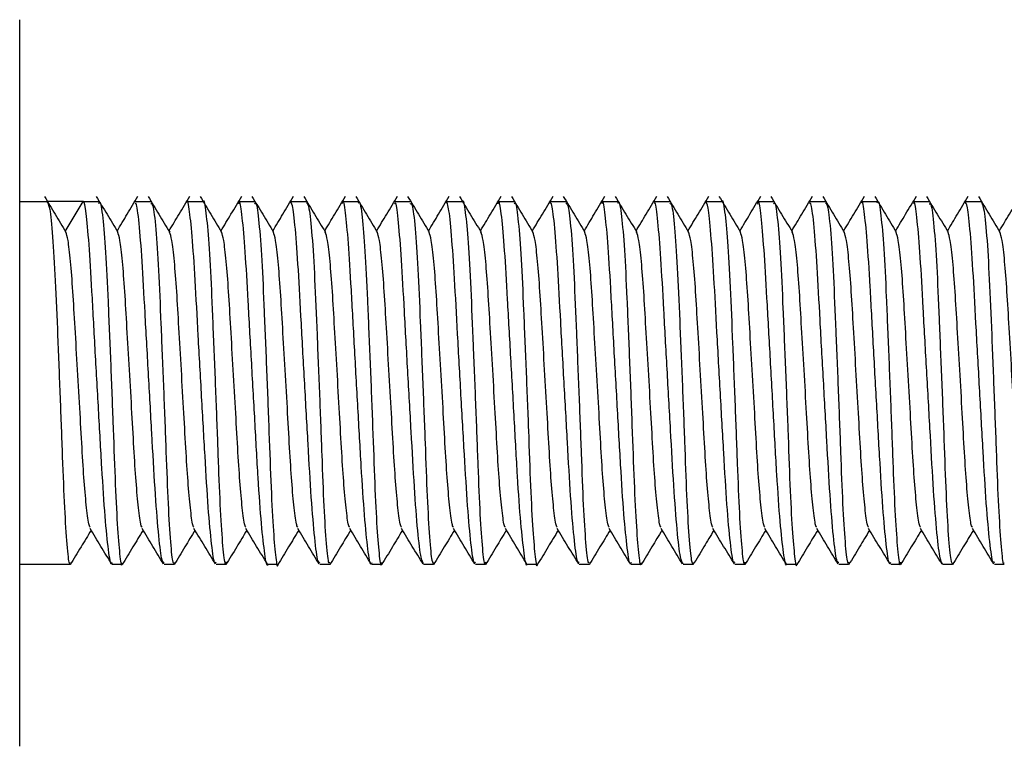
# Model space of a CAD drawing. Units: millimetres. Extents: x -1159 to 54054, y -7677 to 919.
# Drawn here: x 4358 to 4369, y -5391 to -5383 of the extents above; entities that cross this region are included whole.
import ezdxf

# ---------------------------------------------------------------- set-up
doc = ezdxf.new("R2010")
doc.units = ezdxf.units.MM

msp = doc.modelspace()

# ---------------------------------------------------------------- linework, layer by layer
at = {"color": 7, "linetype": 'Continuous', "lineweight": 25}
for p, q in [((4357.581, -5385.885), (4357.581, -5382.867)), ((4357.581, -5384.967), (4357.897, -5384.967)), ((4358.314, -5384.967), (4357.895, -5384.967)), ((4358.105, -5385.316), (4358.314, -5384.967)), ((4358.315, -5384.967), (4358.496, -5384.967)), ((4358.916, -5384.967), (4359.097, -5384.967)), ((4359.516, -5384.967), (4359.697, -5384.967)), ((4360.115, -5384.967), (4360.297, -5384.967)), ((4360.716, -5384.967), (4360.897, -5384.967)), ((4361.315, -5384.967), (4361.496, -5384.967)), ((4361.916, -5384.967), (4362.097, -5384.967)), ((4362.516, -5384.967), (4362.697, -5384.967)), ((4363.115, -5384.967), (4363.297, -5384.967)), ((4363.716, -5384.967), (4363.897, -5384.967)), ((4364.315, -5384.967), (4364.496, -5384.967)), ((4364.916, -5384.967), (4365.097, -5384.967)), ((4365.516, -5384.967), (4365.697, -5384.967)), ((4366.115, -5384.967), (4366.297, -5384.967)), ((4366.716, -5384.967), (4366.897, -5384.967)), ((4367.315, -5384.967), (4367.496, -5384.967)), ((4367.916, -5384.967), (4368.097, -5384.967)), ((4368.516, -5384.967), (4368.697, -5384.967)), ((4357.581, -5391.267), (4357.581, -5385.885)), ((4358.165, -5389.167), (4357.581, -5389.167)), ((4358.764, -5389.167), (4358.651, -5389.167)), ((4359.364, -5389.167), (4359.25, -5389.167)), ((4359.965, -5389.167), (4359.851, -5389.167)), ((4360.564, -5389.167), (4360.451, -5389.167)), ((4361.165, -5389.167), (4361.05, -5389.167)), ((4361.764, -5389.167), (4361.651, -5389.167)), ((4362.364, -5389.167), (4362.25, -5389.167)), ((4362.965, -5389.167), (4362.851, -5389.167)), ((4363.564, -5389.167), (4363.451, -5389.167)), ((4364.165, -5389.167), (4364.05, -5389.167)), ((4364.764, -5389.167), (4364.651, -5389.167)), ((4365.364, -5389.167), (4365.25, -5389.167)), ((4365.965, -5389.167), (4365.851, -5389.167)), ((4366.564, -5389.167), (4366.451, -5389.167)), ((4367.165, -5389.167), (4367.05, -5389.167)), ((4367.764, -5389.167), (4367.651, -5389.167)), ((4368.364, -5389.167), (4368.25, -5389.167)), ((4368.965, -5389.167), (4368.851, -5389.167))]:
    msp.add_line(p, q, dxfattribs=at)
for points, knots in [([(4357.866, -5384.91), (4357.908, -5384.979), (4357.99, -5385.116), (4358.073, -5385.254), (4358.115, -5385.323)], [0, 0, 0, 0, 0.500075, 1, 1, 1, 1]), ([(4358.466, -5384.91), (4358.508, -5384.979), (4358.59, -5385.116), (4358.673, -5385.254), (4358.715, -5385.323)], [0, 0, 0, 0, 0.5001069, 1, 1, 1, 1]), ([(4358.707, -5385.31), (4358.746, -5385.245), (4358.826, -5385.111), (4358.907, -5384.977), (4358.948, -5384.908)], [0, 0, 0, 0, 0.484538, 1, 1, 1, 1]), ([(4359.066, -5384.91), (4359.108, -5384.979), (4359.19, -5385.116), (4359.273, -5385.254), (4359.315, -5385.323)], [0, 0, 0, 0, 0.500075, 1, 1, 1, 1]), ([(4359.307, -5385.31), (4359.346, -5385.245), (4359.426, -5385.111), (4359.507, -5384.977), (4359.548, -5384.908)], [0, 0, 0, 0, 0.4845046, 1, 1, 1, 1]), ([(4359.851, -5389.138), (4359.846, -5389.145), (4359.83, -5389.168), (4359.8, -5388.955), (4359.76, -5388.531), (4359.724, -5387.926), (4359.685, -5387.229), (4359.644, -5386.512), (4359.61, -5385.86), (4359.575, -5385.337), (4359.54, -5385.036), (4359.521, -5384.92), (4359.511, -5384.974), (4359.511, -5384.977)], [0, 0, 0, 0, 0.044951, 0.150418, 0.255921, 0.361478, 0.467001, 0.572539, 0.678095, 0.783573, 0.889057, 0.994527, 1, 1, 1, 1]), ([(4359.666, -5384.91), (4359.708, -5384.979), (4359.79, -5385.116), (4359.873, -5385.254), (4359.915, -5385.323)], [0, 0, 0, 0, 0.500075, 1, 1, 1, 1]), ([(4359.907, -5385.31), (4359.946, -5385.245), (4360.026, -5385.111), (4360.107, -5384.977), (4360.148, -5384.908)], [0, 0, 0, 0, 0.4845702, 1, 1, 1, 1]), ([(4360.266, -5384.91), (4360.308, -5384.979), (4360.39, -5385.116), (4360.473, -5385.254), (4360.515, -5385.323)], [0, 0, 0, 0, 0.5001069, 1, 1, 1, 1]), ([(4360.507, -5385.31), (4360.546, -5385.245), (4360.626, -5385.111), (4360.707, -5384.977), (4360.748, -5384.908)], [0, 0, 0, 0, 0.484538, 1, 1, 1, 1]), ([(4360.866, -5384.91), (4360.908, -5384.979), (4360.99, -5385.116), (4361.073, -5385.254), (4361.115, -5385.323)], [0, 0, 0, 0, 0.500075, 1, 1, 1, 1]), ([(4361.107, -5385.31), (4361.146, -5385.245), (4361.226, -5385.111), (4361.307, -5384.977), (4361.348, -5384.908)], [0, 0, 0, 0, 0.4845046, 1, 1, 1, 1]), ([(4361.466, -5384.91), (4361.508, -5384.979), (4361.59, -5385.116), (4361.673, -5385.254), (4361.715, -5385.323)], [0, 0, 0, 0, 0.500075, 1, 1, 1, 1]), ([(4361.707, -5385.31), (4361.746, -5385.245), (4361.826, -5385.111), (4361.907, -5384.977), (4361.948, -5384.908)], [0, 0, 0, 0, 0.4845702, 1, 1, 1, 1]), ([(4362.066, -5384.91), (4362.108, -5384.979), (4362.19, -5385.116), (4362.273, -5385.254), (4362.315, -5385.323)], [0, 0, 0, 0, 0.5001069, 1, 1, 1, 1]), ([(4362.307, -5385.31), (4362.346, -5385.245), (4362.426, -5385.111), (4362.507, -5384.977), (4362.548, -5384.908)], [0, 0, 0, 0, 0.484538, 1, 1, 1, 1]), ([(4362.666, -5384.91), (4362.708, -5384.979), (4362.79, -5385.116), (4362.873, -5385.254), (4362.915, -5385.323)], [0, 0, 0, 0, 0.500075, 1, 1, 1, 1]), ([(4362.697, -5384.972), (4362.697, -5384.97), (4362.709, -5384.931), (4362.732, -5385.074), (4362.768, -5385.41), (4362.796, -5385.96), (4362.823, -5386.628), (4362.853, -5387.347), (4362.878, -5388.033), (4362.902, -5388.614), (4362.93, -5389.007), (4362.952, -5389.189), (4362.965, -5389.147), (4362.969, -5389.134)], [0, 0, 0, 0, 0.004106, 0.109697, 0.215285, 0.32086, 0.426352, 0.531851, 0.637356, 0.742818, 0.848276, 0.953773, 1, 1, 1, 1]), ([(4362.907, -5385.31), (4362.946, -5385.245), (4363.026, -5385.111), (4363.107, -5384.977), (4363.148, -5384.908)], [0, 0, 0, 0, 0.4845046, 1, 1, 1, 1]), ([(4363.266, -5384.91), (4363.308, -5384.979), (4363.39, -5385.116), (4363.473, -5385.254), (4363.515, -5385.323)], [0, 0, 0, 0, 0.500075, 1, 1, 1, 1]), ([(4363.507, -5385.31), (4363.546, -5385.245), (4363.626, -5385.111), (4363.707, -5384.977), (4363.748, -5384.908)], [0, 0, 0, 0, 0.4845702, 1, 1, 1, 1]), ([(4363.866, -5384.91), (4363.908, -5384.979), (4363.99, -5385.116), (4364.073, -5385.254), (4364.115, -5385.323)], [0, 0, 0, 0, 0.5001069, 1, 1, 1, 1]), ([(4364.107, -5385.31), (4364.146, -5385.245), (4364.226, -5385.111), (4364.307, -5384.977), (4364.348, -5384.908)], [0, 0, 0, 0, 0.484538, 1, 1, 1, 1]), ([(4364.466, -5384.91), (4364.508, -5384.979), (4364.59, -5385.116), (4364.673, -5385.254), (4364.715, -5385.323)], [0, 0, 0, 0, 0.500075, 1, 1, 1, 1]), ([(4364.707, -5385.31), (4364.746, -5385.245), (4364.826, -5385.111), (4364.907, -5384.977), (4364.948, -5384.908)], [0, 0, 0, 0, 0.4845046, 1, 1, 1, 1]), ([(4365.066, -5384.91), (4365.108, -5384.979), (4365.19, -5385.116), (4365.273, -5385.254), (4365.315, -5385.323)], [0, 0, 0, 0, 0.500075, 1, 1, 1, 1]), ([(4365.307, -5385.31), (4365.346, -5385.245), (4365.426, -5385.111), (4365.507, -5384.977), (4365.548, -5384.908)], [0, 0, 0, 0, 0.4845702, 1, 1, 1, 1]), ([(4365.666, -5384.91), (4365.708, -5384.979), (4365.79, -5385.116), (4365.873, -5385.254), (4365.915, -5385.323)], [0, 0, 0, 0, 0.5001069, 1, 1, 1, 1]), ([(4365.697, -5384.968), (4365.697, -5384.968), (4365.708, -5384.928), (4365.731, -5385.068), (4365.767, -5385.397), (4365.796, -5385.943), (4365.823, -5386.607), (4365.852, -5387.326), (4365.877, -5388.015), (4365.901, -5388.6), (4365.929, -5388.998), (4365.951, -5389.187), (4365.965, -5389.147), (4365.969, -5389.134)], [0, 0, 0, 0, 0.001103, 0.106691, 0.212274, 0.317853, 0.423347, 0.528842, 0.63435, 0.73981, 0.845266, 0.95076, 1, 1, 1, 1]), ([(4365.907, -5385.31), (4365.946, -5385.245), (4366.026, -5385.111), (4366.107, -5384.977), (4366.148, -5384.908)], [0, 0, 0, 0, 0.484538, 1, 1, 1, 1]), ([(4366.266, -5384.91), (4366.308, -5384.979), (4366.39, -5385.116), (4366.473, -5385.254), (4366.515, -5385.323)], [0, 0, 0, 0, 0.500075, 1, 1, 1, 1]), ([(4366.507, -5385.31), (4366.546, -5385.245), (4366.626, -5385.111), (4366.707, -5384.977), (4366.748, -5384.908)], [0, 0, 0, 0, 0.484538, 1, 1, 1, 1]), ([(4366.866, -5384.91), (4366.908, -5384.979), (4366.99, -5385.116), (4367.073, -5385.254), (4367.115, -5385.323)], [0, 0, 0, 0, 0.500075, 1, 1, 1, 1]), ([(4367.107, -5385.31), (4367.146, -5385.245), (4367.226, -5385.111), (4367.307, -5384.977), (4367.348, -5384.908)], [0, 0, 0, 0, 0.4845702, 1, 1, 1, 1]), ([(4367.466, -5384.91), (4367.508, -5384.979), (4367.59, -5385.116), (4367.673, -5385.254), (4367.715, -5385.323)], [0, 0, 0, 0, 0.5001069, 1, 1, 1, 1]), ([(4367.707, -5385.31), (4367.746, -5385.245), (4367.826, -5385.111), (4367.907, -5384.977), (4367.948, -5384.908)], [0, 0, 0, 0, 0.484538, 1, 1, 1, 1]), ([(4368.066, -5384.91), (4368.108, -5384.979), (4368.19, -5385.116), (4368.273, -5385.254), (4368.315, -5385.323)], [0, 0, 0, 0, 0.500075, 1, 1, 1, 1]), ([(4368.307, -5385.31), (4368.346, -5385.245), (4368.426, -5385.111), (4368.507, -5384.977), (4368.548, -5384.908)], [0, 0, 0, 0, 0.484538, 1, 1, 1, 1]), ([(4368.666, -5384.91), (4368.708, -5384.979), (4368.79, -5385.116), (4368.873, -5385.254), (4368.915, -5385.323)], [0, 0, 0, 0, 0.500075, 1, 1, 1, 1]), ([(4368.907, -5385.31), (4368.946, -5385.245), (4369.026, -5385.111), (4369.107, -5384.977), (4369.148, -5384.908)], [0, 0, 0, 0, 0.4845702, 1, 1, 1, 1]), ([(4357.895, -5384.967), (4357.906, -5384.984), (4357.928, -5385.019), (4357.962, -5385.349), (4357.993, -5385.864), (4358.019, -5386.52), (4358.048, -5387.236), (4358.074, -5387.932), (4358.097, -5388.535), (4358.126, -5388.957), (4358.148, -5389.169), (4358.161, -5389.145), (4358.165, -5389.138)], [0, 0, 0, 0, 0.099735, 0.206741, 0.313747, 0.420677, 0.527601, 0.634533, 0.741426, 0.848305, 0.955224, 1, 1, 1, 1]), ([(4358.651, -5389.147), (4358.648, -5389.153), (4358.635, -5389.188), (4358.608, -5389.017), (4358.568, -5388.639), (4358.531, -5388.064), (4358.493, -5387.381), (4358.452, -5386.661), (4358.416, -5385.988), (4358.383, -5385.436), (4358.348, -5385.07), (4358.325, -5384.967), (4358.315, -5384.967), (4358.314, -5384.967)], [0, 0, 0, 0, 0.022909, 0.129862, 0.236823, 0.343864, 0.450878, 0.557886, 0.664938, 0.771912, 0.878874, 0.985844, 1, 1, 1, 1]), ([(4358.496, -5384.991), (4358.5, -5384.984), (4358.514, -5384.952), (4358.541, -5385.135), (4358.575, -5385.527), (4358.602, -5386.112), (4358.631, -5386.799), (4358.659, -5387.518), (4358.683, -5388.184), (4358.708, -5388.73), (4358.737, -5389.068), (4358.755, -5389.205), (4358.767, -5389.153), (4358.769, -5389.145)], [0, 0, 0, 0, 0.029407, 0.135001, 0.240601, 0.346177, 0.451685, 0.557201, 0.66271, 0.768186, 0.873659, 0.97917, 1, 1, 1, 1]), ([(4359.25, -5389.15), (4359.241, -5389.141), (4359.221, -5389.122), (4359.184, -5388.811), (4359.145, -5388.309), (4359.109, -5387.659), (4359.069, -5386.944), (4359.029, -5386.243), (4358.997, -5385.632), (4358.961, -5385.197), (4358.933, -5384.972), (4358.92, -5384.991), (4358.916, -5384.997)], [0, 0, 0, 0, 0.088288, 0.195765, 0.30331, 0.410869, 0.518402, 0.625974, 0.733512, 0.841002, 0.948496, 1, 1, 1, 1]), ([(4359.097, -5384.993), (4359.104, -5384.993), (4359.123, -5384.994), (4359.155, -5385.265), (4359.187, -5385.74), (4359.213, -5386.374), (4359.242, -5387.083), (4359.27, -5387.791), (4359.292, -5388.419), (4359.32, -5388.887), (4359.346, -5389.157), (4359.362, -5389.148), (4359.369, -5389.145)], [0, 0, 0, 0, 0.071196, 0.1768, 0.282412, 0.387961, 0.493478, 0.599009, 0.704508, 0.809988, 0.915498, 1, 1, 1, 1]), ([(4359.697, -5384.975), (4359.697, -5384.972), (4359.71, -5384.933), (4359.733, -5385.081), (4359.769, -5385.424), (4359.797, -5385.978), (4359.824, -5386.648), (4359.854, -5387.368), (4359.878, -5388.052), (4359.902, -5388.628), (4359.931, -5389.015), (4359.952, -5389.191), (4359.966, -5389.147), (4359.969, -5389.135)], [0, 0, 0, 0, 0.0071107, 0.1126959, 0.2182884, 0.3238634, 0.429357, 0.5348588, 0.6403649, 0.7458241, 0.8512842, 0.956785, 1, 1, 1, 1]), ([(4360.451, -5389.163), (4360.45, -5389.165), (4360.439, -5389.204), (4360.416, -5389.061), (4360.376, -5388.728), (4360.337, -5388.179), (4360.301, -5387.511), (4360.26, -5386.792), (4360.222, -5386.105), (4360.189, -5385.523), (4360.154, -5385.129), (4360.128, -5384.945), (4360.115, -5384.987), (4360.111, -5385.001)], [0, 0, 0, 0, 0.003363, 0.108806, 0.21424, 0.319762, 0.425272, 0.53077, 0.636308, 0.741789, 0.847241, 0.952702, 1, 1, 1, 1]), ([(4360.297, -5384.997), (4360.302, -5384.99), (4360.318, -5384.97), (4360.347, -5385.191), (4360.381, -5385.623), (4360.407, -5386.231), (4360.436, -5386.93), (4360.464, -5387.646), (4360.487, -5388.295), (4360.513, -5388.812), (4360.543, -5389.104), (4360.558, -5389.216), (4360.569, -5389.163), (4360.569, -5389.162)], [0, 0, 0, 0, 0.048779, 0.15441, 0.260042, 0.36563, 0.471169, 0.576718, 0.682251, 0.787754, 0.893268, 0.998811, 1, 1, 1, 1]), ([(4361.05, -5389.14), (4361.044, -5389.141), (4361.026, -5389.145), (4360.992, -5388.882), (4360.952, -5388.415), (4360.916, -5387.785), (4360.876, -5387.076), (4360.836, -5386.367), (4360.803, -5385.734), (4360.768, -5385.26), (4360.735, -5384.98), (4360.718, -5384.985), (4360.711, -5384.987)], [0, 0, 0, 0, 0.0673253, 0.1727787, 0.2782987, 0.3838454, 0.4893639, 0.5949116, 0.7004487, 0.8059222, 0.9114043, 1, 1, 1, 1]), ([(4360.897, -5384.982), (4360.906, -5384.993), (4360.927, -5385.017), (4360.961, -5385.338), (4360.992, -5385.847), (4361.018, -5386.5), (4361.048, -5387.215), (4361.074, -5387.914), (4361.096, -5388.52), (4361.125, -5388.948), (4361.147, -5389.166), (4361.161, -5389.144), (4361.165, -5389.138)], [0, 0, 0, 0, 0.092175, 0.199713, 0.307258, 0.414717, 0.52217, 0.629634, 0.737058, 0.844471, 0.951916, 1, 1, 1, 1]), ([(4361.651, -5389.145), (4361.648, -5389.152), (4361.634, -5389.186), (4361.607, -5389.009), (4361.567, -5388.625), (4361.53, -5388.046), (4361.492, -5387.361), (4361.451, -5386.641), (4361.415, -5385.971), (4361.382, -5385.42), (4361.346, -5385.074), (4361.324, -5384.931), (4361.313, -5384.983), (4361.31, -5384.992)], [0, 0, 0, 0, 0.025614, 0.131062, 0.23652, 0.342057, 0.447562, 0.553067, 0.658609, 0.764074, 0.869529, 0.974993, 1, 1, 1, 1]), ([(4361.496, -5384.989), (4361.499, -5384.983), (4361.514, -5384.949), (4361.54, -5385.127), (4361.574, -5385.513), (4361.601, -5386.093), (4361.63, -5386.778), (4361.659, -5387.498), (4361.682, -5388.167), (4361.707, -5388.717), (4361.736, -5389.061), (4361.755, -5389.204), (4361.767, -5389.152), (4361.769, -5389.143)], [0, 0, 0, 0, 0.026379, 0.131969, 0.237572, 0.343148, 0.448653, 0.554168, 0.659681, 0.765151, 0.870621, 0.976137, 1, 1, 1, 1]), ([(4362.25, -5389.152), (4362.241, -5389.141), (4362.221, -5389.118), (4362.183, -5388.799), (4362.144, -5388.292), (4362.108, -5387.639), (4362.067, -5386.923), (4362.028, -5386.224), (4361.996, -5385.617), (4361.96, -5385.187), (4361.933, -5384.969), (4361.92, -5384.99), (4361.916, -5384.997)], [0, 0, 0, 0, 0.091366, 0.198836, 0.306384, 0.413945, 0.521481, 0.629053, 0.736592, 0.844086, 0.951584, 1, 1, 1, 1]), ([(4362.097, -5384.994), (4362.104, -5384.993), (4362.122, -5384.99), (4362.154, -5385.255), (4362.186, -5385.724), (4362.212, -5386.354), (4362.241, -5387.063), (4362.269, -5387.772), (4362.291, -5388.403), (4362.319, -5388.876), (4362.345, -5389.154), (4362.362, -5389.149), (4362.369, -5389.147)], [0, 0, 0, 0, 0.0681616, 0.1737728, 0.2793884, 0.3849423, 0.4904653, 0.595997, 0.7015058, 0.806987, 0.9125004, 1, 1, 1, 1]), ([(4362.851, -5389.137), (4362.846, -5389.144), (4362.83, -5389.165), (4362.799, -5388.946), (4362.759, -5388.515), (4362.723, -5387.908), (4362.683, -5387.208), (4362.643, -5386.493), (4362.609, -5385.841), (4362.574, -5385.332), (4362.539, -5385.003), (4362.521, -5384.981), (4362.511, -5384.97)], [0, 0, 0, 0, 0.048097, 0.153821, 0.259581, 0.365396, 0.471181, 0.576981, 0.682791, 0.788535, 0.894271, 1, 1, 1, 1]), ([(4363.451, -5389.16), (4363.45, -5389.163), (4363.438, -5389.202), (4363.414, -5389.055), (4363.375, -5388.714), (4363.336, -5388.161), (4363.3, -5387.491), (4363.259, -5386.771), (4363.221, -5386.086), (4363.188, -5385.508), (4363.153, -5385.121), (4363.127, -5384.943), (4363.114, -5384.987), (4363.11, -5385)], [0, 0, 0, 0, 0.006364, 0.1118, 0.217242, 0.322764, 0.42827, 0.533769, 0.639307, 0.744785, 0.850239, 0.955701, 1, 1, 1, 1]), ([(4363.297, -5384.996), (4363.301, -5384.99), (4363.318, -5384.967), (4363.346, -5385.182), (4363.38, -5385.608), (4363.406, -5386.212), (4363.435, -5386.91), (4363.464, -5387.626), (4363.486, -5388.278), (4363.513, -5388.799), (4363.542, -5389.099), (4363.558, -5389.214), (4363.568, -5389.161), (4363.569, -5389.159)], [0, 0, 0, 0, 0.045751, 0.151367, 0.256992, 0.362574, 0.468105, 0.573646, 0.679177, 0.784668, 0.890179, 0.995713, 1, 1, 1, 1]), ([(4364.05, -5389.141), (4364.043, -5389.141), (4364.025, -5389.141), (4363.99, -5388.872), (4363.95, -5388.398), (4363.915, -5387.765), (4363.875, -5387.056), (4363.835, -5386.347), (4363.802, -5385.718), (4363.767, -5385.249), (4363.735, -5384.977), (4363.718, -5384.986), (4363.711, -5384.989)], [0, 0, 0, 0, 0.070353, 0.175806, 0.281317, 0.386864, 0.492378, 0.597922, 0.703455, 0.808925, 0.9144, 1, 1, 1, 1]), ([(4363.897, -5384.984), (4363.906, -5384.993), (4363.927, -5385.013), (4363.96, -5385.326), (4363.991, -5385.83), (4364.017, -5386.48), (4364.047, -5387.195), (4364.073, -5387.895), (4364.096, -5388.504), (4364.124, -5388.939), (4364.147, -5389.163), (4364.16, -5389.144), (4364.165, -5389.137)], [0, 0, 0, 0, 0.0890916, 0.196627, 0.3041695, 0.4116367, 0.519089, 0.6265513, 0.7339764, 0.8413882, 0.9488275, 1, 1, 1, 1]), ([(4364.651, -5389.144), (4364.648, -5389.15), (4364.634, -5389.183), (4364.606, -5389.001), (4364.566, -5388.611), (4364.529, -5388.027), (4364.491, -5387.34), (4364.45, -5386.621), (4364.414, -5385.953), (4364.381, -5385.406), (4364.345, -5385.067), (4364.323, -5384.929), (4364.312, -5384.982), (4364.31, -5384.991)], [0, 0, 0, 0, 0.028631, 0.134081, 0.239549, 0.345086, 0.450592, 0.556101, 0.661644, 0.767109, 0.872565, 0.97803, 1, 1, 1, 1]), ([(4364.496, -5384.988), (4364.499, -5384.981), (4364.513, -5384.947), (4364.539, -5385.119), (4364.574, -5385.498), (4364.601, -5386.075), (4364.629, -5386.758), (4364.658, -5387.477), (4364.681, -5388.149), (4364.707, -5388.703), (4364.736, -5389.054), (4364.755, -5389.202), (4364.767, -5389.151), (4364.769, -5389.141)], [0, 0, 0, 0, 0.023356, 0.128943, 0.234542, 0.340116, 0.44562, 0.551131, 0.65664, 0.762108, 0.86758, 0.973093, 1, 1, 1, 1]), ([(4365.25, -5389.154), (4365.241, -5389.142), (4365.22, -5389.114), (4365.182, -5388.787), (4365.143, -5388.275), (4365.107, -5387.619), (4365.066, -5386.903), (4365.027, -5386.205), (4364.995, -5385.602), (4364.959, -5385.178), (4364.932, -5384.966), (4364.919, -5384.989), (4364.916, -5384.996)], [0, 0, 0, 0, 0.094434, 0.201914, 0.309468, 0.417025, 0.524565, 0.632138, 0.73968, 0.847173, 0.954676, 1, 1, 1, 1]), ([(4365.097, -5384.995), (4365.104, -5384.993), (4365.122, -5384.987), (4365.153, -5385.244), (4365.185, -5385.708), (4365.211, -5386.335), (4365.241, -5387.042), (4365.268, -5387.752), (4365.29, -5388.386), (4365.318, -5388.865), (4365.345, -5389.151), (4365.361, -5389.15), (4365.369, -5389.149)], [0, 0, 0, 0, 0.065145, 0.170754, 0.27637, 0.381931, 0.487455, 0.592993, 0.698504, 0.803992, 0.909501, 1, 1, 1, 1]), ([(4365.851, -5389.137), (4365.845, -5389.143), (4365.829, -5389.162), (4365.798, -5388.936), (4365.757, -5388.5), (4365.722, -5387.888), (4365.682, -5387.188), (4365.642, -5386.473), (4365.608, -5385.824), (4365.573, -5385.32), (4365.538, -5384.997), (4365.52, -5384.98), (4365.511, -5384.972)], [0, 0, 0, 0, 0.051017, 0.156491, 0.262007, 0.36757, 0.473105, 0.578657, 0.684221, 0.78971, 0.895199, 1, 1, 1, 1]), ([(4366.451, -5389.157), (4366.45, -5389.161), (4366.438, -5389.199), (4366.413, -5389.048), (4366.373, -5388.701), (4366.335, -5388.143), (4366.298, -5387.471), (4366.258, -5386.751), (4366.22, -5386.068), (4366.187, -5385.494), (4366.152, -5385.113), (4366.127, -5384.941), (4366.114, -5384.987), (4366.11, -5384.999)], [0, 0, 0, 0, 0.009368, 0.114806, 0.220244, 0.325769, 0.431275, 0.536777, 0.642314, 0.747791, 0.853246, 0.958702, 1, 1, 1, 1]), ([(4366.297, -5384.996), (4366.301, -5384.989), (4366.317, -5384.964), (4366.345, -5385.172), (4366.379, -5385.592), (4366.405, -5386.194), (4366.434, -5386.889), (4366.463, -5387.606), (4366.485, -5388.261), (4366.512, -5388.787), (4366.541, -5389.093), (4366.558, -5389.213), (4366.568, -5389.159), (4366.569, -5389.156)], [0, 0, 0, 0, 0.042701, 0.14831, 0.253937, 0.359516, 0.465041, 0.570577, 0.676099, 0.78159, 0.887092, 0.992619, 1, 1, 1, 1]), ([(4367.05, -5389.142), (4367.043, -5389.141), (4367.024, -5389.138), (4366.989, -5388.861), (4366.949, -5388.382), (4366.914, -5387.746), (4366.874, -5387.035), (4366.834, -5386.328), (4366.801, -5385.702), (4366.766, -5385.238), (4366.734, -5384.975), (4366.718, -5384.986), (4366.711, -5384.991)], [0, 0, 0, 0, 0.073374, 0.178828, 0.284344, 0.389883, 0.495393, 0.600936, 0.706466, 0.811933, 0.917411, 1, 1, 1, 1]), ([(4366.897, -5384.986), (4366.906, -5384.993), (4366.926, -5385.009), (4366.959, -5385.314), (4366.99, -5385.813), (4367.016, -5386.46), (4367.046, -5387.174), (4367.072, -5387.876), (4367.095, -5388.488), (4367.123, -5388.931), (4367.148, -5389.169), (4367.163, -5389.146), (4367.169, -5389.137)], [0, 0, 0, 0, 0.084458, 0.190044, 0.295641, 0.401159, 0.506666, 0.612182, 0.717662, 0.823129, 0.928627, 1, 1, 1, 1]), ([(4367.651, -5389.142), (4367.647, -5389.149), (4367.633, -5389.18), (4367.605, -5388.993), (4367.565, -5388.596), (4367.528, -5388.009), (4367.49, -5387.319), (4367.449, -5386.6), (4367.414, -5385.936), (4367.38, -5385.393), (4367.344, -5385.061), (4367.323, -5384.927), (4367.312, -5384.98), (4367.31, -5384.988)], [0, 0, 0, 0, 0.031672, 0.137118, 0.242589, 0.348129, 0.45364, 0.559154, 0.664699, 0.770159, 0.875623, 0.981082, 1, 1, 1, 1]), ([(4367.496, -5384.986), (4367.499, -5384.98), (4367.513, -5384.944), (4367.538, -5385.112), (4367.573, -5385.484), (4367.6, -5386.057), (4367.628, -5386.738), (4367.657, -5387.457), (4367.681, -5388.131), (4367.706, -5388.69), (4367.735, -5389.048), (4367.754, -5389.2), (4367.767, -5389.15), (4367.769, -5389.139)], [0, 0, 0, 0, 0.020339, 0.125923, 0.231523, 0.337096, 0.442598, 0.548107, 0.653613, 0.759077, 0.864545, 0.970054, 1, 1, 1, 1]), ([(4368.25, -5389.157), (4368.24, -5389.142), (4368.219, -5389.111), (4368.181, -5388.775), (4368.142, -5388.257), (4368.106, -5387.599), (4368.065, -5386.882), (4368.026, -5386.187), (4367.994, -5385.587), (4367.958, -5385.169), (4367.932, -5384.963), (4367.919, -5384.988), (4367.916, -5384.996)], [0, 0, 0, 0, 0.097508, 0.204989, 0.312545, 0.420106, 0.527647, 0.635225, 0.742764, 0.850259, 0.957758, 1, 1, 1, 1]), ([(4368.097, -5384.996), (4368.103, -5384.993), (4368.121, -5384.984), (4368.152, -5385.234), (4368.185, -5385.692), (4368.21, -5386.316), (4368.24, -5387.021), (4368.268, -5387.732), (4368.29, -5388.37), (4368.317, -5388.854), (4368.344, -5389.148), (4368.361, -5389.15), (4368.369, -5389.152)], [0, 0, 0, 0, 0.0621015, 0.1677172, 0.2733411, 0.3789065, 0.4844349, 0.5899749, 0.695495, 0.8009829, 0.9064976, 1, 1, 1, 1]), ([(4368.851, -5389.137), (4368.845, -5389.143), (4368.829, -5389.159), (4368.797, -5388.927), (4368.756, -5388.484), (4368.72, -5387.869), (4368.681, -5387.167), (4368.641, -5386.453), (4368.607, -5385.807), (4368.572, -5385.309), (4368.538, -5384.994), (4368.52, -5384.981), (4368.511, -5384.975)], [0, 0, 0, 0, 0.054043, 0.159523, 0.265035, 0.370598, 0.47613, 0.581685, 0.687245, 0.792734, 0.898222, 1, 1, 1, 1]), ([(4368.697, -5384.969), (4368.708, -5384.991), (4368.73, -5385.034), (4368.766, -5385.392), (4368.795, -5385.923), (4368.822, -5386.588), (4368.851, -5387.306), (4368.876, -5387.996), (4368.9, -5388.586), (4368.929, -5388.987), (4368.949, -5389.178), (4368.962, -5389.148), (4368.965, -5389.141)], [0, 0, 0, 0, 0.105631, 0.213178, 0.320729, 0.428192, 0.535654, 0.64313, 0.750556, 0.857982, 0.965443, 1, 1, 1, 1]), ([(4358.396, -5388.734), (4358.393, -5388.731), (4358.381, -5388.72), (4358.358, -5388.559), (4358.33, -5388.267), (4358.304, -5387.875), (4358.279, -5387.415), (4358.25, -5386.915), (4358.221, -5386.428), (4358.196, -5385.992), (4358.169, -5385.642), (4358.14, -5385.397), (4358.122, -5385.348), (4358.114, -5385.325)], [0, 0, 0, 0, 0.034754, 0.133412, 0.229755, 0.322814, 0.418655, 0.51787, 0.616365, 0.711023, 0.80846, 0.907895, 1, 1, 1, 1]), ([(4358.996, -5388.734), (4358.993, -5388.731), (4358.981, -5388.72), (4358.958, -5388.559), (4358.93, -5388.267), (4358.904, -5387.875), (4358.879, -5387.415), (4358.85, -5386.915), (4358.821, -5386.428), (4358.796, -5385.992), (4358.769, -5385.642), (4358.74, -5385.397), (4358.722, -5385.348), (4358.714, -5385.325)], [0, 0, 0, 0, 0.034755, 0.133413, 0.229755, 0.322815, 0.418655, 0.517871, 0.616365, 0.711023, 0.808461, 0.907895, 1, 1, 1, 1]), ([(4359.596, -5388.734), (4359.593, -5388.731), (4359.581, -5388.72), (4359.558, -5388.559), (4359.53, -5388.267), (4359.504, -5387.875), (4359.479, -5387.415), (4359.45, -5386.915), (4359.421, -5386.428), (4359.397, -5385.992), (4359.369, -5385.642), (4359.34, -5385.397), (4359.322, -5385.348), (4359.314, -5385.325)], [0, 0, 0, 0, 0.034755, 0.133412, 0.229755, 0.322814, 0.418655, 0.51787, 0.616365, 0.711023, 0.80846, 0.907895, 1, 1, 1, 1]), ([(4360.196, -5388.734), (4360.193, -5388.731), (4360.181, -5388.72), (4360.158, -5388.559), (4360.13, -5388.267), (4360.104, -5387.875), (4360.079, -5387.415), (4360.05, -5386.915), (4360.021, -5386.428), (4359.996, -5385.992), (4359.969, -5385.642), (4359.94, -5385.397), (4359.922, -5385.348), (4359.914, -5385.325)], [0, 0, 0, 0, 0.034755, 0.133412, 0.229755, 0.322814, 0.418655, 0.51787, 0.616365, 0.711023, 0.80846, 0.907895, 1, 1, 1, 1]), ([(4360.796, -5388.734), (4360.793, -5388.731), (4360.781, -5388.72), (4360.758, -5388.559), (4360.73, -5388.267), (4360.704, -5387.875), (4360.679, -5387.415), (4360.65, -5386.915), (4360.621, -5386.428), (4360.596, -5385.992), (4360.569, -5385.642), (4360.54, -5385.397), (4360.522, -5385.348), (4360.514, -5385.325)], [0, 0, 0, 0, 0.034755, 0.133413, 0.229755, 0.322815, 0.418655, 0.517871, 0.616365, 0.711023, 0.808461, 0.907895, 1, 1, 1, 1]), ([(4361.396, -5388.734), (4361.393, -5388.731), (4361.381, -5388.72), (4361.358, -5388.559), (4361.33, -5388.267), (4361.304, -5387.875), (4361.279, -5387.415), (4361.25, -5386.915), (4361.221, -5386.428), (4361.197, -5385.992), (4361.169, -5385.642), (4361.14, -5385.397), (4361.122, -5385.348), (4361.114, -5385.325)], [0, 0, 0, 0, 0.034755, 0.133412, 0.229755, 0.322814, 0.418655, 0.51787, 0.616365, 0.711023, 0.80846, 0.907895, 1, 1, 1, 1]), ([(4361.996, -5388.734), (4361.993, -5388.731), (4361.981, -5388.72), (4361.958, -5388.559), (4361.93, -5388.267), (4361.904, -5387.875), (4361.879, -5387.415), (4361.85, -5386.915), (4361.821, -5386.428), (4361.796, -5385.992), (4361.769, -5385.642), (4361.74, -5385.397), (4361.722, -5385.348), (4361.714, -5385.325)], [0, 0, 0, 0, 0.034755, 0.133412, 0.229755, 0.322814, 0.418655, 0.51787, 0.616365, 0.711023, 0.80846, 0.907895, 1, 1, 1, 1]), ([(4362.596, -5388.734), (4362.593, -5388.731), (4362.581, -5388.72), (4362.558, -5388.559), (4362.53, -5388.267), (4362.504, -5387.875), (4362.479, -5387.415), (4362.45, -5386.915), (4362.421, -5386.428), (4362.396, -5385.992), (4362.369, -5385.642), (4362.34, -5385.397), (4362.322, -5385.348), (4362.314, -5385.325)], [0, 0, 0, 0, 0.034755, 0.133413, 0.229755, 0.322815, 0.418655, 0.517871, 0.616365, 0.711023, 0.808461, 0.907895, 1, 1, 1, 1]), ([(4363.196, -5388.734), (4363.193, -5388.731), (4363.181, -5388.72), (4363.158, -5388.559), (4363.13, -5388.267), (4363.104, -5387.875), (4363.079, -5387.415), (4363.05, -5386.915), (4363.021, -5386.428), (4362.996, -5385.992), (4362.969, -5385.642), (4362.94, -5385.397), (4362.922, -5385.348), (4362.914, -5385.325)], [0, 0, 0, 0, 0.034755, 0.133412, 0.229755, 0.322814, 0.418655, 0.51787, 0.616365, 0.711023, 0.80846, 0.907895, 1, 1, 1, 1]), ([(4363.796, -5388.734), (4363.793, -5388.731), (4363.781, -5388.72), (4363.758, -5388.559), (4363.73, -5388.267), (4363.704, -5387.875), (4363.679, -5387.415), (4363.65, -5386.915), (4363.621, -5386.428), (4363.596, -5385.992), (4363.569, -5385.642), (4363.54, -5385.397), (4363.522, -5385.348), (4363.514, -5385.325)], [0, 0, 0, 0, 0.034755, 0.133412, 0.229755, 0.322814, 0.418655, 0.51787, 0.616365, 0.711023, 0.80846, 0.907895, 1, 1, 1, 1]), ([(4364.396, -5388.734), (4364.393, -5388.731), (4364.381, -5388.72), (4364.358, -5388.559), (4364.33, -5388.267), (4364.304, -5387.875), (4364.279, -5387.415), (4364.25, -5386.915), (4364.221, -5386.428), (4364.196, -5385.992), (4364.169, -5385.642), (4364.14, -5385.397), (4364.122, -5385.348), (4364.114, -5385.325)], [0, 0, 0, 0, 0.034755, 0.133413, 0.229755, 0.322815, 0.418655, 0.517871, 0.616365, 0.711023, 0.808461, 0.907895, 1, 1, 1, 1]), ([(4364.996, -5388.734), (4364.993, -5388.731), (4364.981, -5388.72), (4364.958, -5388.559), (4364.93, -5388.267), (4364.904, -5387.875), (4364.879, -5387.415), (4364.85, -5386.915), (4364.821, -5386.428), (4364.796, -5385.992), (4364.769, -5385.642), (4364.74, -5385.397), (4364.722, -5385.348), (4364.714, -5385.325)], [0, 0, 0, 0, 0.034755, 0.133412, 0.229755, 0.322814, 0.418655, 0.51787, 0.616365, 0.711023, 0.80846, 0.907895, 1, 1, 1, 1]), ([(4365.596, -5388.734), (4365.593, -5388.731), (4365.581, -5388.72), (4365.558, -5388.559), (4365.53, -5388.267), (4365.504, -5387.875), (4365.479, -5387.415), (4365.45, -5386.915), (4365.421, -5386.428), (4365.396, -5385.992), (4365.369, -5385.642), (4365.34, -5385.397), (4365.322, -5385.348), (4365.314, -5385.325)], [0, 0, 0, 0, 0.034755, 0.133412, 0.229755, 0.322814, 0.418655, 0.51787, 0.616365, 0.711023, 0.80846, 0.907895, 1, 1, 1, 1]), ([(4366.196, -5388.734), (4366.193, -5388.731), (4366.181, -5388.72), (4366.158, -5388.559), (4366.13, -5388.267), (4366.104, -5387.875), (4366.079, -5387.415), (4366.05, -5386.915), (4366.021, -5386.428), (4365.996, -5385.992), (4365.969, -5385.642), (4365.94, -5385.397), (4365.922, -5385.348), (4365.914, -5385.325)], [0, 0, 0, 0, 0.034755, 0.133413, 0.229755, 0.322815, 0.418655, 0.517871, 0.616365, 0.711023, 0.808461, 0.907895, 1, 1, 1, 1]), ([(4366.796, -5388.734), (4366.793, -5388.731), (4366.781, -5388.72), (4366.758, -5388.559), (4366.73, -5388.267), (4366.704, -5387.875), (4366.679, -5387.415), (4366.65, -5386.915), (4366.621, -5386.428), (4366.596, -5385.992), (4366.569, -5385.642), (4366.54, -5385.397), (4366.522, -5385.348), (4366.514, -5385.325)], [0, 0, 0, 0, 0.034755, 0.133412, 0.229755, 0.322814, 0.418655, 0.51787, 0.616365, 0.711023, 0.80846, 0.907895, 1, 1, 1, 1]), ([(4367.396, -5388.734), (4367.393, -5388.731), (4367.381, -5388.72), (4367.358, -5388.559), (4367.33, -5388.267), (4367.304, -5387.875), (4367.279, -5387.415), (4367.25, -5386.915), (4367.221, -5386.428), (4367.196, -5385.992), (4367.169, -5385.642), (4367.14, -5385.397), (4367.122, -5385.348), (4367.114, -5385.325)], [0, 0, 0, 0, 0.034755, 0.133412, 0.229755, 0.322814, 0.418655, 0.51787, 0.616365, 0.711023, 0.80846, 0.907895, 1, 1, 1, 1]), ([(4367.996, -5388.734), (4367.993, -5388.731), (4367.981, -5388.72), (4367.958, -5388.559), (4367.93, -5388.267), (4367.904, -5387.875), (4367.879, -5387.415), (4367.85, -5386.915), (4367.821, -5386.428), (4367.796, -5385.992), (4367.769, -5385.642), (4367.74, -5385.397), (4367.722, -5385.348), (4367.714, -5385.325)], [0, 0, 0, 0, 0.034755, 0.133413, 0.229755, 0.322815, 0.418655, 0.517871, 0.616365, 0.711023, 0.808461, 0.907895, 1, 1, 1, 1]), ([(4368.596, -5388.734), (4368.593, -5388.731), (4368.581, -5388.72), (4368.558, -5388.559), (4368.53, -5388.267), (4368.504, -5387.875), (4368.479, -5387.415), (4368.45, -5386.915), (4368.421, -5386.428), (4368.396, -5385.992), (4368.369, -5385.642), (4368.34, -5385.397), (4368.322, -5385.348), (4368.314, -5385.325)], [0, 0, 0, 0, 0.034755, 0.133412, 0.229755, 0.322814, 0.418655, 0.517871, 0.616365, 0.711023, 0.80846, 0.907895, 1, 1, 1, 1]), ([(4369.196, -5388.734), (4369.193, -5388.731), (4369.181, -5388.72), (4369.158, -5388.559), (4369.13, -5388.267), (4369.104, -5387.875), (4369.079, -5387.415), (4369.05, -5386.915), (4369.021, -5386.428), (4368.996, -5385.992), (4368.969, -5385.642), (4368.94, -5385.397), (4368.922, -5385.348), (4368.914, -5385.325)], [0, 0, 0, 0, 0.034755, 0.133412, 0.229755, 0.322814, 0.418655, 0.51787, 0.616365, 0.711023, 0.80846, 0.907895, 1, 1, 1, 1]), ([(4358.407, -5388.768), (4358.368, -5388.833), (4358.287, -5388.967), (4358.207, -5389.101), (4358.165, -5389.17)], [0, 0, 0, 0, 0.484942, 1, 1, 1, 1]), ([(4358.645, -5389.162), (4358.603, -5389.093), (4358.52, -5388.956), (4358.437, -5388.818), (4358.396, -5388.749)], [0, 0, 0, 0, 0.500178, 1, 1, 1, 1]), ([(4359.007, -5388.768), (4358.968, -5388.833), (4358.887, -5388.967), (4358.807, -5389.101), (4358.765, -5389.17)], [0, 0, 0, 0, 0.484975, 1, 1, 1, 1]), ([(4359.245, -5389.162), (4359.203, -5389.093), (4359.12, -5388.956), (4359.037, -5388.818), (4358.996, -5388.749)], [0, 0, 0, 0, 0.500178, 1, 1, 1, 1]), ([(4359.607, -5388.768), (4359.568, -5388.833), (4359.487, -5388.967), (4359.407, -5389.101), (4359.365, -5389.17)], [0, 0, 0, 0, 0.48491, 1, 1, 1, 1]), ([(4359.845, -5389.162), (4359.803, -5389.093), (4359.72, -5388.956), (4359.637, -5388.818), (4359.596, -5388.749)], [0, 0, 0, 0, 0.500146, 1, 1, 1, 1]), ([(4360.207, -5388.768), (4360.168, -5388.833), (4360.087, -5388.967), (4360.007, -5389.101), (4359.965, -5389.17)], [0, 0, 0, 0, 0.484942, 1, 1, 1, 1]), ([(4360.445, -5389.162), (4360.403, -5389.093), (4360.32, -5388.956), (4360.237, -5388.818), (4360.196, -5388.749)], [0, 0, 0, 0, 0.500178, 1, 1, 1, 1]), ([(4360.807, -5388.768), (4360.768, -5388.833), (4360.687, -5388.967), (4360.607, -5389.101), (4360.565, -5389.17)], [0, 0, 0, 0, 0.484975, 1, 1, 1, 1]), ([(4361.045, -5389.162), (4361.003, -5389.093), (4360.92, -5388.956), (4360.837, -5388.818), (4360.796, -5388.749)], [0, 0, 0, 0, 0.500178, 1, 1, 1, 1]), ([(4361.407, -5388.768), (4361.368, -5388.833), (4361.287, -5388.967), (4361.207, -5389.101), (4361.165, -5389.17)], [0, 0, 0, 0, 0.48491, 1, 1, 1, 1]), ([(4361.645, -5389.162), (4361.603, -5389.093), (4361.52, -5388.956), (4361.437, -5388.818), (4361.396, -5388.749)], [0, 0, 0, 0, 0.500146, 1, 1, 1, 1]), ([(4362.007, -5388.768), (4361.968, -5388.833), (4361.887, -5388.967), (4361.807, -5389.101), (4361.765, -5389.17)], [0, 0, 0, 0, 0.484942, 1, 1, 1, 1]), ([(4362.245, -5389.162), (4362.203, -5389.093), (4362.12, -5388.956), (4362.037, -5388.818), (4361.996, -5388.749)], [0, 0, 0, 0, 0.500178, 1, 1, 1, 1]), ([(4362.607, -5388.768), (4362.568, -5388.833), (4362.487, -5388.967), (4362.407, -5389.101), (4362.365, -5389.17)], [0, 0, 0, 0, 0.484975, 1, 1, 1, 1]), ([(4362.845, -5389.162), (4362.803, -5389.093), (4362.72, -5388.956), (4362.637, -5388.818), (4362.596, -5388.749)], [0, 0, 0, 0, 0.500178, 1, 1, 1, 1]), ([(4363.207, -5388.768), (4363.168, -5388.833), (4363.087, -5388.967), (4363.007, -5389.101), (4362.965, -5389.17)], [0, 0, 0, 0, 0.48491, 1, 1, 1, 1]), ([(4363.445, -5389.162), (4363.403, -5389.093), (4363.32, -5388.956), (4363.237, -5388.818), (4363.196, -5388.749)], [0, 0, 0, 0, 0.500146, 1, 1, 1, 1]), ([(4363.807, -5388.768), (4363.768, -5388.833), (4363.687, -5388.967), (4363.607, -5389.101), (4363.565, -5389.17)], [0, 0, 0, 0, 0.484942, 1, 1, 1, 1]), ([(4364.045, -5389.162), (4364.003, -5389.093), (4363.92, -5388.956), (4363.837, -5388.818), (4363.796, -5388.749)], [0, 0, 0, 0, 0.500178, 1, 1, 1, 1]), ([(4364.407, -5388.768), (4364.368, -5388.833), (4364.287, -5388.967), (4364.207, -5389.101), (4364.165, -5389.17)], [0, 0, 0, 0, 0.484942, 1, 1, 1, 1]), ([(4364.645, -5389.162), (4364.603, -5389.093), (4364.52, -5388.956), (4364.437, -5388.818), (4364.396, -5388.749)], [0, 0, 0, 0, 0.500178, 1, 1, 1, 1]), ([(4365.007, -5388.768), (4364.968, -5388.833), (4364.887, -5388.967), (4364.807, -5389.101), (4364.765, -5389.17)], [0, 0, 0, 0, 0.48491, 1, 1, 1, 1]), ([(4365.245, -5389.162), (4365.203, -5389.093), (4365.12, -5388.956), (4365.037, -5388.818), (4364.996, -5388.749)], [0, 0, 0, 0, 0.500146, 1, 1, 1, 1]), ([(4365.607, -5388.768), (4365.568, -5388.833), (4365.487, -5388.967), (4365.407, -5389.101), (4365.365, -5389.17)], [0, 0, 0, 0, 0.484942, 1, 1, 1, 1]), ([(4365.845, -5389.162), (4365.803, -5389.093), (4365.72, -5388.956), (4365.637, -5388.818), (4365.596, -5388.749)], [0, 0, 0, 0, 0.500178, 1, 1, 1, 1]), ([(4366.207, -5388.768), (4366.168, -5388.833), (4366.087, -5388.967), (4366.007, -5389.101), (4365.965, -5389.17)], [0, 0, 0, 0, 0.484942, 1, 1, 1, 1]), ([(4366.445, -5389.162), (4366.403, -5389.093), (4366.32, -5388.956), (4366.237, -5388.818), (4366.196, -5388.749)], [0, 0, 0, 0, 0.500178, 1, 1, 1, 1]), ([(4366.807, -5388.768), (4366.768, -5388.833), (4366.687, -5388.967), (4366.607, -5389.101), (4366.565, -5389.17)], [0, 0, 0, 0, 0.48491, 1, 1, 1, 1]), ([(4367.045, -5389.162), (4367.003, -5389.093), (4366.92, -5388.956), (4366.837, -5388.818), (4366.796, -5388.749)], [0, 0, 0, 0, 0.5002094, 1, 1, 1, 1]), ([(4367.407, -5388.768), (4367.368, -5388.833), (4367.287, -5388.967), (4367.207, -5389.101), (4367.165, -5389.17)], [0, 0, 0, 0, 0.484942, 1, 1, 1, 1]), ([(4367.645, -5389.162), (4367.603, -5389.093), (4367.52, -5388.956), (4367.437, -5388.818), (4367.396, -5388.749)], [0, 0, 0, 0, 0.500178, 1, 1, 1, 1]), ([(4368.007, -5388.768), (4367.968, -5388.833), (4367.887, -5388.967), (4367.807, -5389.101), (4367.765, -5389.17)], [0, 0, 0, 0, 0.484942, 1, 1, 1, 1]), ([(4368.245, -5389.162), (4368.203, -5389.093), (4368.12, -5388.956), (4368.037, -5388.818), (4367.996, -5388.749)], [0, 0, 0, 0, 0.500178, 1, 1, 1, 1]), ([(4368.607, -5388.768), (4368.568, -5388.833), (4368.487, -5388.967), (4368.407, -5389.101), (4368.365, -5389.17)], [0, 0, 0, 0, 0.48491, 1, 1, 1, 1]), ([(4368.845, -5389.162), (4368.803, -5389.093), (4368.72, -5388.956), (4368.637, -5388.818), (4368.596, -5388.749)], [0, 0, 0, 0, 0.5002094, 1, 1, 1, 1])]:
    msp.add_open_spline(points, degree=3, knots=knots, dxfattribs=at)

doc.saveas('drawing.dxf')
